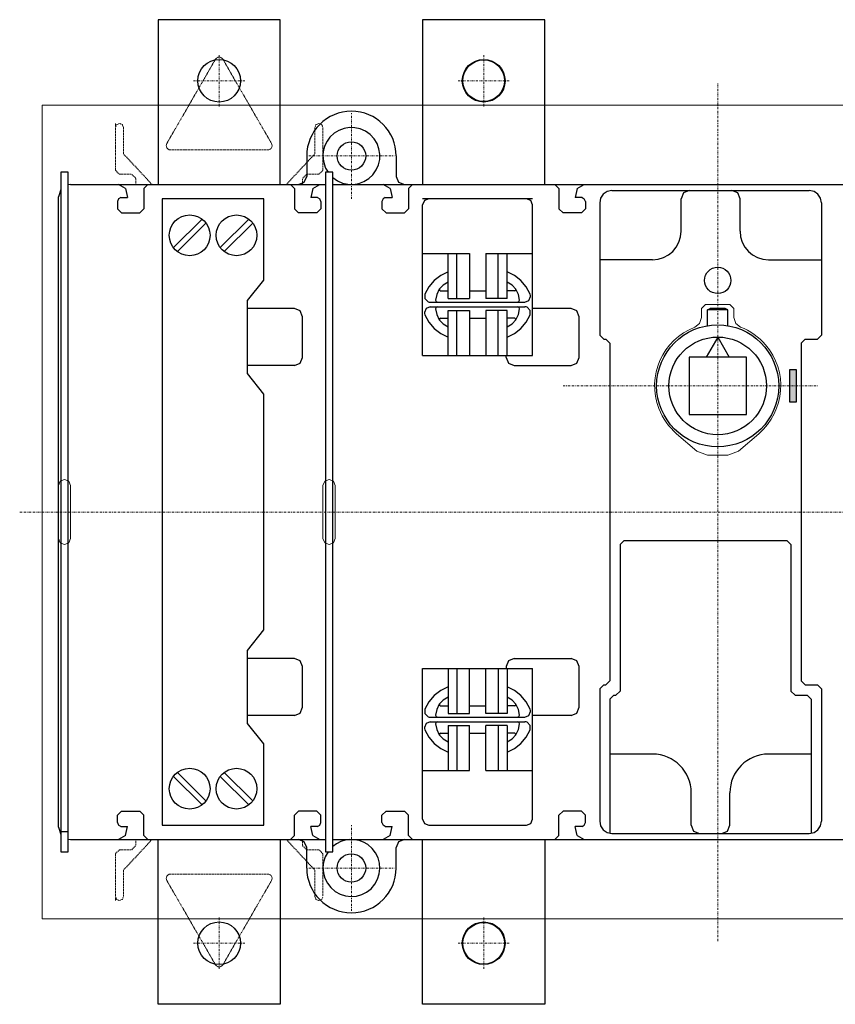
# Model space of a CAD drawing. Extents: x -6 to 335, y -121 to 121.
# Drawn here: x -6 to 195, y -121 to 121 of the extents above; entities that cross this region are included whole.
import ezdxf

# ---------------------------------------------------------------- set-up
doc = ezdxf.new("R2010")
doc.units = 0
doc.linetypes.add('DASHDOT', pattern=[1, 0.5, -0.25, 0, -0.25])
doc.linetypes.add('HIDDEN', pattern=[0.375, 0.25, -0.125])
for name, color, linetype, lineweight in [('CP_AXIS', 143, 'DASHDOT', 18), ('CP_DETAL', 33, 'Continuous', 18), ('CP_HIDDE', 203, 'HIDDEN', 18)]:
    doc.layers.add(name, color=color, linetype=linetype, lineweight=lineweight)

msp = doc.modelspace()

# ---------------------------------------------------------------- hatches: boundary and pattern name
msp.add_hatch(color=256).paths.add_polyline_path([(183.75, 35), (185.25, 35), (185.25, 27), (183.75, 27)])

# ---------------------------------------------------------------- linework, layer by layer
for p, q in [((58.5, 121), (28.5, 121)), ((28.5, 121), (28.5, 80.5)), ((58.5, 80.5), (58.5, 121)), ((123.5, 121), (93.5, 121)), ((93.5, 121), (93.5, 80.5)), ((123.5, 80.5), (123.5, 121)), ((70.76, 97.17), (69.85, 96.62)), ((71.72, 97.64), (70.76, 97.17)), ((72.73, 98.01), (71.72, 97.64)), ((73.78, 98.28), (72.73, 98.01)), ((74.88, 98.44), (73.78, 98.28)), ((76, 98.5), (74.88, 98.44)), ((77.12, 98.44), (76, 98.5)), ((78.22, 98.28), (77.12, 98.44)), ((79.27, 98.01), (78.22, 98.28)), ((80.28, 97.64), (79.27, 98.01)), ((81.24, 97.17), (80.28, 97.64)), ((82.15, 96.62), (81.24, 97.17)), ((67.51, 94.5), (66.88, 93.65)), ((68.22, 95.28), (67.51, 94.5)), ((69, 95.99), (68.22, 95.28)), ((69.85, 96.62), (69, 95.99)), ((75.52, 94.48), (74.2, 94.26)), ((76.86, 94.45), (75.52, 94.48)), ((78.18, 94.15), (76.86, 94.45)), ((83, 95.99), (82.15, 96.62)), ((83.78, 95.28), (83, 95.99)), ((84.49, 94.5), (83.78, 95.28)), ((85.12, 93.65), (84.49, 94.5)), ((66.33, 92.74), (65.87, 91.78)), ((66.88, 93.65), (66.33, 92.74)), ((70.72, 92.1), (70.02, 91.14)), ((71.76, 93.07), (70.72, 92.1)), ((72.93, 93.79), (71.76, 93.07)), ((74.2, 94.26), (72.93, 93.79)), ((79.44, 93.6), (78.18, 94.15)), ((80.6, 92.78), (79.44, 93.6)), ((81.57, 91.74), (80.6, 92.78)), ((85.67, 92.74), (85.12, 93.65)), ((86.14, 91.78), (85.67, 92.74)), ((65.22, 89.72), (65.06, 88.62)), ((65.5, 90.77), (65.22, 89.72)), ((65.87, 91.78), (65.5, 90.77)), ((69.5, 90.11), (69.16, 89.01)), ((70.02, 91.14), (69.5, 90.11)), ((82.29, 90.57), (81.57, 91.74)), ((82.76, 89.3), (82.29, 90.57)), ((86.51, 90.77), (86.14, 91.78)), ((86.78, 89.72), (86.51, 90.77)), ((86.94, 88.62), (86.78, 89.72)), ((65.06, 88.62), (65, 87.5)), ((65, 87.5), (65, 82.5)), ((69.16, 89.01), (69.01, 87.88)), ((69.01, 87.88), (69.04, 86.74)), ((82.98, 87.98), (82.76, 89.3)), ((82.95, 86.64), (82.98, 87.98)), ((87, 87.5), (86.94, 88.62)), ((87, 87.5), (87, 82.5)), ((69.04, 86.74), (69.26, 85.61)), ((69.26, 85.61), (69.66, 84.53)), ((82.1, 84.06), (82.65, 85.32)), ((82.65, 85.32), (82.95, 86.64)), ((6.4, 83.5), (4.6, 83.5)), ((4.6, 83.5), (4.6, -83.5)), ((6.4, -83.5), (6.4, 83.5)), ((64.41, 81.09), (65, 82.5)), ((71.4, 83.5), (69.6, 83.5)), ((69.6, 83.5), (69.6, -83.5)), ((69.66, 84.53), (70.26, 83.5)), ((71.4, -83.5), (71.4, 83.5)), ((80.24, 81.93), (81.28, 82.9)), ((81.28, 82.9), (82.1, 84.06)), ((87, 82.5), (87.59, 81.09)), ((7, 80.5), (6.4, 80.44)), ((7, 80.5), (69.6, 80.5)), ((20.5, 79.5), (18.77, 80.5)), ((26, 80.5), (25, 79.5)), ((62, 79.5), (61, 80.5)), ((63, 80.5), (64.41, 81.09)), ((66.5, 79.5), (68.23, 80.5)), ((71.4, 82.22), (72.56, 81.4)), ((71.4, 80.5), (253.6, 80.5)), ((72.56, 81.4), (73.82, 80.85)), ((73.82, 80.85), (75.14, 80.55)), ((75.14, 80.55), (76.48, 80.52)), ((76.48, 80.52), (77.8, 80.74)), ((77.8, 80.74), (79.07, 81.21)), ((79.07, 81.21), (80.24, 81.93)), ((85.5, 79.5), (83.77, 80.5)), ((87.59, 81.09), (89, 80.5)), ((91, 80.5), (90, 79.5)), ((127, 79.5), (126, 80.5)), ((131.5, 79.5), (133.23, 80.5)), ((4.6, 79.3), (4, 77.5)), ((4, -77.5), (4, 77.5)), ((20.5, 79.5), (21, 77.3)), ((25, 79.5), (25, 74.5)), ((62, 79.5), (62, 74.5)), ((66.5, 79.5), (66, 77.3)), ((85.5, 79.5), (86, 77.3)), ((90, 79.5), (90, 74.5)), ((127, 79.5), (127, 74.5)), ((131.5, 79.5), (131, 77.3)), ((137.88, 78.12), (137.24, 77.17)), ((138.83, 78.76), (137.88, 78.12)), ((140, 79), (138.83, 78.76)), ((140, 79), (188.5, 79)), ((157.59, 78.41), (157, 77)), ((159, 79), (157.59, 78.41)), ((170.91, 78.41), (169.5, 79)), ((171.5, 77), (170.91, 78.41)), ((189.67, 78.76), (188.5, 79)), ((190.62, 78.12), (189.67, 78.76)), ((191.26, 77.17), (190.62, 78.12)), ((18.79, 77.01), (18.5, 76.3)), ((18.5, 76.3), (18.5, 74.5)), ((19.3, 77.3), (18.79, 77.01)), ((19.3, 77.3), (21, 77.3)), ((29.5, 77), (29.5, -77)), ((54.5, 77), (29.5, 77)), ((54.5, 57), (54.5, 77)), ((67.7, 77.3), (66, 77.3)), ((67.7, 77.3), (68.21, 77.01)), ((68.5, 76.3), (68.21, 77.01)), ((68.5, 76.3), (68.5, 74.5)), ((83.79, 77.01), (83.5, 76.3)), ((83.5, 76.3), (83.5, 74.5)), ((84.3, 77.3), (83.79, 77.01)), ((84.3, 77.3), (86, 77.3)), ((120.5, 77), (93.5, 77)), ((93.94, 76.56), (93.5, 75.5)), ((93.5, 38.5), (93.5, 75.5)), ((95, 77), (93.94, 76.56)), ((120.06, 76.56), (119, 77)), ((120.5, 75.5), (120.06, 76.56)), ((120.5, 38.5), (120.5, 75.5)), ((132.7, 77.3), (131, 77.3)), ((132.7, 77.3), (133.21, 77.01)), ((133.5, 76.3), (133.21, 77.01)), ((133.5, 76.3), (133.5, 74.5)), ((137.24, 77.17), (137, 76)), ((137, 76), (137, 43.5)), ((157, 69), (157, 77)), ((171.5, 69), (171.5, 77)), ((191.5, 76), (191.26, 77.17)), ((191.5, 76), (191.5, 43.5)), ((18.5, 74.5), (19.5, 73.5)), ((19.5, 73.5), (24, 73.5)), ((24, 73.5), (25, 74.5)), ((62, 74.5), (63, 73.5)), ((67.5, 73.5), (63, 73.5)), ((67.5, 73.5), (68.5, 74.5)), ((83.5, 74.5), (84.5, 73.5)), ((84.5, 73.5), (89, 73.5)), ((89, 73.5), (90, 74.5)), ((127, 74.5), (128, 73.5)), ((132.5, 73.5), (128, 73.5)), ((132.5, 73.5), (133.5, 74.5)), ((32.28, 64.97), (39.28, 71.97)), ((33.22, 64.02), (40.23, 71.03)), ((43.77, 64.97), (50.78, 71.97)), ((44.72, 64.02), (51.73, 71.03)), ((156.86, 67.59), (157, 69)), ((171.5, 69), (171.64, 67.59)), ((155.8, 65.09), (156.45, 66.28)), ((156.45, 66.28), (156.86, 67.59)), ((171.64, 67.59), (172.05, 66.28)), ((172.05, 66.28), (172.7, 65.09)), ((93.5, 63.5), (105, 63.5)), ((99.76, 52.5), (99.76, 63.5)), ((101.92, 52.5), (101.92, 63.5)), ((105, 63.5), (105, 52.5)), ((109, 63.5), (120.5, 63.5)), ((109, 63.5), (109, 52.5)), ((112.08, 52.5), (112.08, 63.5)), ((114.24, 52.5), (114.24, 63.5)), ((152.72, 62.55), (153.91, 63.2)), ((153.91, 63.2), (154.95, 64.05)), ((154.95, 64.05), (155.8, 65.09)), ((172.7, 65.09), (173.55, 64.05)), ((173.55, 64.05), (174.59, 63.2)), ((174.59, 63.2), (175.78, 62.55)), ((150, 62), (137, 62)), ((150, 62), (151.41, 62.14)), ((151.41, 62.14), (152.72, 62.55)), ((175.78, 62.55), (177.09, 62.14)), ((177.09, 62.14), (178.5, 62)), ((178.5, 62), (191.5, 62)), ((97.93, 58.13), (96.35, 56.87)), ((99.76, 59.06), (97.93, 58.13)), ((116.07, 58.13), (114.24, 59.06)), ((117.66, 56.87), (116.07, 58.13)), ((50.5, 52), (54.5, 57)), ((96.35, 56.87), (95.04, 55.31)), ((98.54, 55.76), (97.59, 54.74)), ((99.76, 56.49), (98.54, 55.76)), ((115.46, 55.76), (114.24, 56.49)), ((116.41, 54.74), (115.46, 55.76)), ((118.96, 55.31), (117.66, 56.87)), ((95.04, 55.31), (94.07, 53.51)), ((94.07, 53.51), (94.07, 52.44)), ((96.96, 53.49), (96.69, 52.1)), ((97.59, 54.74), (96.96, 53.49)), ((97.68, 54.85), (97.62, 54.63)), ((97.62, 54.63), (97.74, 54.43)), ((97.74, 54.43), (97.83, 54.39)), ((97.83, 54.39), (97.92, 54.37)), ((97.92, 54.37), (99.76, 54.37)), ((105, 54.37), (109, 54.37)), ((116.08, 54.37), (114.24, 54.37)), ((116.08, 54.37), (116.29, 54.46)), ((116.29, 54.46), (116.38, 54.67)), ((116.37, 54.77), (116.32, 54.85)), ((116.38, 54.67), (116.37, 54.77)), ((117.04, 53.49), (116.41, 54.74)), ((117.31, 52.1), (117.04, 53.49)), ((119.93, 53.51), (118.96, 55.31)), ((120.01, 53.25), (119.93, 53.51)), ((120.04, 52.97), (120.01, 53.25)), ((50.5, 34), (50.5, 52)), ((94.07, 52.44), (94.82, 51.68)), ((94.82, 51.68), (95.09, 51.6)), ((95.09, 51.6), (95.36, 51.57)), ((95.36, 51.57), (118.64, 51.57)), ((96.69, 52.1), (96.82, 51.74)), ((96.82, 51.74), (97.17, 51.57)), ((97.17, 51.57), (97.18, 51.57)), ((97.18, 51.57), (97.19, 51.57)), ((99.76, 52.5), (105, 52.5)), ((114.24, 52.5), (109, 52.5)), ((116.81, 51.57), (117.16, 51.72)), ((117.16, 51.72), (117.31, 52.07)), ((117.31, 52.09), (117.31, 52.1)), ((117.31, 52.07), (117.31, 52.09)), ((118.64, 51.57), (119.63, 51.98)), ((119.63, 51.98), (120.04, 52.97)), ((62, 50), (50.5, 50)), ((63.41, 49.41), (62, 50)), ((64, 48), (63.41, 49.41)), ((94.37, 50.02), (93.96, 49.03)), ((93.96, 49.03), (93.99, 48.75)), ((93.99, 48.75), (94.07, 48.49)), ((94.07, 48.49), (95.04, 46.69)), ((95.36, 50.43), (94.37, 50.02)), ((95.36, 50.43), (118.64, 50.43)), ((96.84, 50.28), (96.69, 49.93)), ((96.69, 49.9), (96.69, 49.93)), ((96.69, 49.9), (96.96, 48.51)), ((97.19, 50.43), (96.84, 50.28)), ((96.96, 48.51), (97.59, 47.26)), ((99.76, 49.5), (105, 49.5)), ((99.76, 38.5), (99.76, 49.5)), ((101.92, 38.5), (101.92, 49.5)), ((105, 49.5), (105, 38.5)), ((114.24, 49.5), (109, 49.5)), ((109, 49.5), (109, 38.5)), ((112.08, 38.5), (112.08, 49.5)), ((114.24, 38.5), (114.24, 49.5)), ((116.41, 47.26), (117.04, 48.51)), ((116.82, 50.43), (116.81, 50.43)), ((116.83, 50.43), (116.82, 50.43)), ((117.18, 50.26), (116.83, 50.43)), ((117.04, 48.51), (117.31, 49.9)), ((117.31, 49.9), (117.18, 50.26)), ((118.91, 50.4), (118.64, 50.43)), ((119.18, 50.32), (118.91, 50.4)), ((118.96, 46.69), (119.93, 48.49)), ((119.93, 49.56), (119.18, 50.32)), ((119.93, 48.49), (119.93, 49.56)), ((130, 50), (120.5, 50)), ((131.41, 49.41), (130, 50)), ((132, 48), (131.41, 49.41)), ((163.5, 49.65), (164.19, 50.05)), ((163.5, 45.79), (163.5, 49.65)), ((168.5, 49.65), (163.5, 49.65)), ((167.81, 50.05), (164.19, 50.05)), ((168.5, 49.65), (167.81, 50.05)), ((168.5, 45.79), (168.5, 49.65)), ((64, 38), (64, 48)), ((95.04, 46.69), (96.35, 45.13)), ((97.59, 47.26), (98.54, 46.24)), ((97.71, 47.54), (97.62, 47.33)), ((97.62, 47.33), (97.63, 47.23)), ((97.63, 47.23), (97.68, 47.15)), ((97.92, 47.63), (97.71, 47.54)), ((97.92, 47.63), (99.76, 47.63)), ((98.54, 46.24), (99.76, 45.51)), ((105, 47.63), (109, 47.63)), ((116.08, 47.63), (114.24, 47.63)), ((114.24, 45.51), (115.46, 46.24)), ((115.46, 46.24), (116.41, 47.26)), ((116.17, 47.61), (116.08, 47.63)), ((116.26, 47.57), (116.17, 47.61)), ((116.38, 47.37), (116.26, 47.57)), ((116.32, 47.15), (116.38, 47.37)), ((117.66, 45.13), (118.96, 46.69)), ((132, 38), (132, 48)), ((96.35, 45.13), (97.93, 43.87)), ((97.93, 43.87), (99.76, 42.94)), ((114.24, 42.94), (116.07, 43.87)), ((116.07, 43.87), (117.66, 45.13)), ((137, 43.5), (138, 42.5)), ((138, 42.5), (138.5, 42.5)), ((139.5, 41.5), (138.5, 42.5)), ((139.5, 41.5), (139.5, -41.5)), ((166, 43), (163.14, 38.05)), ((166, 43), (168.86, 38.05)), ((187.5, 42.5), (186.5, 41.5)), ((186.5, 41.5), (186.5, -41.5)), ((187.5, 42.5), (190.5, 42.5)), ((190.5, 42.5), (191.5, 43.5)), ((62, 36), (63.41, 36.59)), ((63.41, 36.59), (64, 38)), ((93.5, 38.5), (120.5, 38.5)), ((114, 38), (114, 38.5)), ((114, 38), (114.59, 36.59)), ((114.59, 36.59), (116, 36)), ((130, 36), (131.41, 36.59)), ((131.41, 36.59), (132, 38)), ((158.95, 38.05), (158.95, 23.95)), ((173.05, 38.05), (158.95, 38.05)), ((173.05, 23.95), (173.05, 38.05)), ((62, 36), (50.5, 36)), ((54.5, 29), (50.5, 34)), ((116, 36), (130, 36)), ((183.75, 35), (185.25, 35)), ((183.75, 27), (183.75, 35)), ((185.25, 35), (185.25, 27)), ((54.5, -29), (54.5, 29)), ((185.25, 27), (183.75, 27)), ((158.95, 23.95), (173.05, 23.95)), ((143, -7), (142, -8)), ((143, -7), (183, -7)), ((184, -8), (183, -7)), ((142, -8), (142, -44)), ((184, -8), (184, -44)), ((50.5, -34), (54.5, -29)), ((50.5, -52), (50.5, -34)), ((62, -36), (50.5, -36)), ((63.41, -36.59), (62, -36)), ((116, -36), (114.59, -36.59)), ((116, -36), (130, -36)), ((131.41, -36.59), (130, -36)), ((64, -38), (63.41, -36.59)), ((64, -48), (64, -38)), ((93.5, -75.5), (93.5, -38.5)), ((93.5, -38.5), (120.5, -38.5)), ((99.76, -38.5), (99.76, -49.5)), ((101.92, -38.5), (101.92, -49.5)), ((105, -49.5), (105, -38.5)), ((109, -49.5), (109, -38.5)), ((112.08, -38.5), (112.08, -49.5)), ((114.59, -36.59), (114, -38)), ((114, -38), (114, -38.5)), ((114.24, -38.5), (114.24, -49.5)), ((120.5, -75.5), (120.5, -38.5)), ((132, -38), (131.41, -36.59)), ((132, -48), (132, -38)), ((99.76, -42.94), (97.93, -43.87)), ((116.07, -43.87), (114.24, -42.94)), ((138, -42.5), (137, -43.5)), ((137, -43.5), (137, -76)), ((138, -42.5), (138.5, -42.5)), ((138.5, -42.5), (139.5, -41.5)), ((186.5, -41.5), (187.5, -42.5)), ((187.5, -42.5), (190.5, -42.5)), ((191.5, -43.5), (190.5, -42.5)), ((191.5, -43.5), (191.5, -76)), ((96.35, -45.13), (95.04, -46.69)), ((97.93, -43.87), (96.35, -45.13)), ((99.76, -45.51), (98.54, -46.24)), ((115.46, -46.24), (114.24, -45.51)), ((117.66, -45.13), (116.07, -43.87)), ((118.96, -46.69), (117.66, -45.13)), ((140.5, -45), (139.5, -46)), ((140.5, -45), (141, -45)), ((141, -45), (142, -44)), ((184, -44), (185, -45)), ((185, -45), (188, -45)), ((189, -46), (188, -45)), ((63.41, -49.41), (64, -48)), ((95.04, -46.69), (94.07, -48.49)), ((97.59, -47.26), (96.96, -48.51)), ((98.54, -46.24), (97.59, -47.26)), ((97.68, -47.15), (97.62, -47.37)), ((97.62, -47.37), (97.74, -47.57)), ((97.74, -47.57), (97.83, -47.61)), ((97.83, -47.61), (97.92, -47.63)), ((97.92, -47.63), (99.76, -47.63)), ((105, -47.63), (109, -47.63)), ((116.08, -47.63), (114.24, -47.63)), ((116.41, -47.26), (115.46, -46.24)), ((116.08, -47.63), (116.29, -47.54)), ((116.29, -47.54), (116.38, -47.33)), ((116.37, -47.23), (116.32, -47.15)), ((116.38, -47.33), (116.37, -47.23)), ((117.04, -48.51), (116.41, -47.26)), ((119.93, -48.49), (118.96, -46.69)), ((131.41, -49.41), (132, -48)), ((139.5, -46), (139.5, -79)), ((189, -46), (189, -79)), ((62, -50), (50.5, -50)), ((62, -50), (63.41, -49.41)), ((94.07, -48.49), (94.07, -49.56)), ((94.07, -49.56), (94.82, -50.32)), ((94.82, -50.32), (95.09, -50.4)), ((95.09, -50.4), (95.36, -50.43)), ((95.36, -50.43), (118.64, -50.43)), ((96.96, -48.51), (96.69, -49.9)), ((96.69, -49.9), (96.82, -50.26)), ((96.82, -50.26), (97.17, -50.43)), ((97.17, -50.43), (97.18, -50.43)), ((97.18, -50.43), (97.19, -50.43)), ((99.76, -49.5), (105, -49.5)), ((114.24, -49.5), (109, -49.5)), ((116.81, -50.43), (117.16, -50.28)), ((117.31, -49.9), (117.04, -48.51)), ((117.16, -50.28), (117.31, -49.93)), ((117.31, -49.91), (117.31, -49.9)), ((117.31, -49.93), (117.31, -49.91)), ((118.64, -50.43), (119.63, -50.02)), ((119.63, -50.02), (120.04, -49.03)), ((120.01, -48.75), (119.93, -48.49)), ((120.04, -49.03), (120.01, -48.75)), ((130, -50), (120.5, -50)), ((130, -50), (131.41, -49.41)), ((54.5, -57), (50.5, -52)), ((94.37, -51.98), (93.96, -52.97)), ((93.96, -52.97), (93.99, -53.25)), ((95.36, -51.57), (94.37, -51.98)), ((95.36, -51.57), (118.64, -51.57)), ((96.84, -51.72), (96.69, -52.07)), ((96.69, -52.1), (96.69, -52.07)), ((96.69, -52.1), (96.96, -53.49)), ((97.19, -51.57), (96.84, -51.72)), ((99.76, -52.5), (105, -52.5)), ((99.76, -52.5), (99.76, -63.5)), ((101.92, -52.5), (101.92, -63.5)), ((105, -63.5), (105, -52.5)), ((114.24, -52.5), (109, -52.5)), ((109, -63.5), (109, -52.5)), ((112.08, -52.5), (112.08, -63.5)), ((114.24, -52.5), (114.24, -63.5)), ((116.82, -51.57), (116.81, -51.57)), ((116.83, -51.58), (116.82, -51.57)), ((117.18, -51.74), (116.83, -51.58)), ((117.04, -53.49), (117.31, -52.1)), ((117.31, -52.1), (117.18, -51.74)), ((118.91, -51.6), (118.64, -51.57)), ((119.18, -51.68), (118.91, -51.6)), ((119.93, -52.44), (119.18, -51.68)), ((119.93, -53.51), (119.93, -52.44)), ((93.99, -53.25), (94.07, -53.51)), ((94.07, -53.51), (95.04, -55.31)), ((95.04, -55.31), (96.35, -56.87)), ((96.96, -53.49), (97.59, -54.74)), ((97.59, -54.74), (98.54, -55.76)), ((97.71, -54.46), (97.62, -54.67)), ((97.62, -54.67), (97.63, -54.77)), ((97.63, -54.77), (97.68, -54.85)), ((97.92, -54.37), (97.71, -54.46)), ((97.92, -54.37), (99.76, -54.37)), ((105, -54.37), (109, -54.37)), ((116.08, -54.37), (114.24, -54.37)), ((115.46, -55.76), (116.41, -54.74)), ((116.17, -54.39), (116.08, -54.37)), ((116.26, -54.43), (116.17, -54.39)), ((116.38, -54.63), (116.26, -54.43)), ((116.32, -54.85), (116.38, -54.63)), ((116.41, -54.74), (117.04, -53.49)), ((117.66, -56.87), (118.96, -55.31)), ((118.96, -55.31), (119.93, -53.51)), ((54.5, -77), (54.5, -57)), ((96.35, -56.87), (97.93, -58.13)), ((98.54, -55.76), (99.76, -56.49)), ((114.24, -56.49), (115.46, -55.76)), ((116.07, -58.13), (117.66, -56.87)), ((97.93, -58.13), (99.76, -59.06)), ((114.24, -59.06), (116.07, -58.13)), ((150, -59.5), (139.5, -59.5)), ((150.97, -59.55), (150, -59.5)), ((151.91, -59.69), (150.97, -59.55)), ((152.83, -59.93), (151.91, -59.69)), ((153.7, -60.25), (152.83, -59.93)), ((154.53, -60.65), (153.7, -60.25)), ((174.8, -60.25), (173.97, -60.65)), ((175.68, -59.93), (174.8, -60.25)), ((176.59, -59.69), (175.68, -59.93)), ((177.53, -59.55), (176.59, -59.69)), ((178.5, -59.5), (177.53, -59.55)), ((189, -59.5), (178.5, -59.5)), ((155.31, -61.12), (154.53, -60.65)), ((156.04, -61.67), (155.31, -61.12)), ((156.72, -62.28), (156.04, -61.67)), ((157.33, -62.96), (156.72, -62.28)), ((171.78, -62.28), (171.17, -62.96)), ((172.46, -61.67), (171.78, -62.28)), ((173.19, -61.12), (172.46, -61.67)), ((173.97, -60.65), (173.19, -61.12)), ((32.28, -64.97), (39.28, -71.98)), ((33.22, -64.03), (40.23, -71.03)), ((43.77, -64.97), (50.78, -71.98)), ((44.72, -64.03), (51.73, -71.03)), ((93.5, -63.5), (105, -63.5)), ((109, -63.5), (120.5, -63.5)), ((157.88, -63.69), (157.33, -62.96)), ((158.35, -64.47), (157.88, -63.69)), ((158.75, -65.3), (158.35, -64.47)), ((159.07, -66.18), (158.75, -65.3)), ((169.75, -65.3), (169.43, -66.18)), ((170.15, -64.47), (169.75, -65.3)), ((170.62, -63.69), (170.15, -64.47)), ((171.17, -62.96), (170.62, -63.69)), ((159.31, -67.09), (159.07, -66.18)), ((159.45, -68.03), (159.31, -67.09)), ((169.19, -67.09), (169.05, -68.03)), ((169.43, -66.18), (169.19, -67.09)), ((159.5, -69), (159.45, -68.03)), ((159.5, -77), (159.5, -69)), ((169.05, -68.03), (169, -69)), ((169, -77), (169, -69)), ((19.5, -73.5), (18.5, -74.5)), ((18.5, -76.3), (18.5, -74.5)), ((19.5, -73.5), (24, -73.5)), ((25, -74.5), (24, -73.5)), ((25, -79.5), (25, -74.5)), ((63, -73.5), (62, -74.5)), ((62, -79.5), (62, -74.5)), ((67.5, -73.5), (63, -73.5)), ((68.5, -74.5), (67.5, -73.5)), ((68.5, -76.3), (68.5, -74.5)), ((84.5, -73.5), (83.5, -74.5)), ((83.5, -76.3), (83.5, -74.5)), ((84.5, -73.5), (89, -73.5)), ((90, -74.5), (89, -73.5)), ((90, -79.5), (90, -74.5)), ((128, -73.5), (127, -74.5)), ((127, -79.5), (127, -74.5)), ((132.5, -73.5), (128, -73.5)), ((133.5, -74.5), (132.5, -73.5)), ((133.5, -76.3), (133.5, -74.5)), ((18.5, -76.3), (18.79, -77.01)), ((19.3, -77.3), (18.79, -77.01)), ((19.3, -77.3), (21, -77.3)), ((20.5, -79.5), (21, -77.3)), ((29.5, -77), (54.5, -77)), ((67.7, -77.3), (66, -77.3)), ((66.5, -79.5), (66, -77.3)), ((67.7, -77.3), (68.21, -77.01)), ((68.21, -77.01), (68.5, -76.3)), ((71.4, -76.5), (71.5, -76.5)), ((83.5, -76.3), (83.79, -77.01)), ((84.3, -77.3), (83.79, -77.01)), ((84.3, -77.3), (86, -77.3)), ((85.5, -79.5), (86, -77.3)), ((93.5, -75.5), (93.94, -76.56)), ((93.94, -76.56), (95, -77)), ((95, -77), (119, -77)), ((119, -77), (120.06, -76.56)), ((120.06, -76.56), (120.5, -75.5)), ((132.7, -77.3), (131, -77.3)), ((131.5, -79.5), (131, -77.3)), ((132.7, -77.3), (133.21, -77.01)), ((133.21, -77.01), (133.5, -76.3)), ((137, -76), (137.24, -77.17)), ((137.24, -77.17), (137.88, -78.12)), ((159.5, -77), (160.09, -78.41)), ((168.41, -78.41), (169, -77)), ((190.62, -78.12), (191.26, -77.17)), ((191.26, -77.17), (191.5, -76)), ((4, -77.5), (4.6, -79.3)), ((4.6, -78.5), (6.4, -78.5)), ((20.5, -79.5), (18.77, -80.5)), ((25, -79.5), (26, -80.5)), ((61, -80.5), (62, -79.5)), ((66.5, -79.5), (68.23, -80.5)), ((85.5, -79.5), (83.77, -80.5)), ((90, -79.5), (91, -80.5)), ((126, -80.5), (127, -79.5)), ((131.5, -79.5), (133.23, -80.5)), ((137.88, -78.12), (138.83, -78.76)), ((138.83, -78.76), (140, -79)), ((140, -79), (188.5, -79)), ((160.09, -78.41), (161.5, -79)), ((167, -79), (168.41, -78.41)), ((188.5, -79), (189.67, -78.76)), ((189.67, -78.76), (190.62, -78.12)), ((6.4, -80.44), (7, -80.5)), ((7, -80.5), (69.6, -80.5)), ((28.5, -121), (28.5, -80.5)), ((58.5, -80.5), (58.5, -121)), ((64.41, -81.09), (63, -80.5)), ((65, -82.5), (64.41, -81.09)), ((71.4, -80.5), (253.6, -80.5)), ((72.36, -81.52), (71.4, -82.22)), ((73.39, -81), (72.36, -81.52)), ((74.49, -80.67), (73.39, -81)), ((75.62, -80.51), (74.49, -80.67)), ((76.76, -80.54), (75.62, -80.51)), ((77.89, -80.76), (76.76, -80.54)), ((78.97, -81.16), (77.89, -80.76)), ((80, -81.76), (78.97, -81.16)), ((81.08, -82.68), (80, -81.76)), ((87.59, -81.09), (87, -82.5)), ((89, -80.5), (87.59, -81.09)), ((93.5, -121), (93.5, -80.5)), ((123.5, -80.5), (123.5, -121)), ((4.6, -83.5), (6.4, -83.5)), ((65, -87.5), (65, -82.5)), ((70.26, -83.5), (69.57, -84.74)), ((69.6, -83.5), (71.4, -83.5)), ((81.92, -83.76), (81.08, -82.68)), ((82.53, -84.97), (81.92, -83.76)), ((87, -87.5), (87, -82.5)), ((69.15, -86.05), (69, -87.4)), ((69.57, -84.74), (69.15, -86.05)), ((82.89, -86.27), (82.53, -84.97)), ((83, -87.61), (82.89, -86.27)), ((65, -87.5), (65.06, -88.63)), ((65.06, -88.63), (65.22, -89.72)), ((69, -87.4), (69.11, -88.73)), ((69.11, -88.73), (69.47, -90.03)), ((82.43, -90.26), (82.85, -88.95)), ((82.85, -88.95), (83, -87.61)), ((86.78, -89.72), (86.94, -88.63)), ((86.94, -88.63), (87, -87.5)), ((65.22, -89.72), (65.5, -90.77)), ((65.5, -90.77), (65.87, -91.78)), ((65.87, -91.78), (66.33, -92.74)), ((69.47, -90.03), (70.08, -91.24)), ((70.08, -91.24), (70.92, -92.32)), ((80.82, -92.58), (81.75, -91.5)), ((81.75, -91.5), (82.43, -90.26)), ((85.67, -92.74), (86.14, -91.78)), ((86.14, -91.78), (86.51, -90.77)), ((86.51, -90.77), (86.78, -89.72)), ((66.33, -92.74), (66.88, -93.65)), ((66.88, -93.65), (67.51, -94.5)), ((70.92, -92.32), (72, -93.24)), ((72, -93.24), (73.24, -93.93)), ((73.24, -93.93), (74.55, -94.35)), ((74.55, -94.35), (75.9, -94.5)), ((77.23, -94.39), (78.53, -94.03)), ((78.53, -94.03), (79.74, -93.42)), ((79.74, -93.42), (80.82, -92.58)), ((84.49, -94.5), (85.12, -93.65)), ((85.12, -93.65), (85.67, -92.74)), ((67.51, -94.5), (68.22, -95.28)), ((68.22, -95.28), (69, -95.99)), ((69, -95.99), (69.85, -96.62)), ((69.85, -96.62), (70.76, -97.17)), ((75.9, -94.5), (77.23, -94.39)), ((81.24, -97.17), (82.15, -96.62)), ((82.15, -96.62), (83, -95.99)), ((83, -95.99), (83.78, -95.28)), ((83.78, -95.28), (84.49, -94.5)), ((70.76, -97.17), (71.72, -97.64)), ((71.72, -97.64), (72.73, -98.01)), ((72.73, -98.01), (73.78, -98.28)), ((73.78, -98.28), (74.88, -98.44)), ((74.88, -98.44), (76, -98.5)), ((76, -98.5), (77.12, -98.44)), ((77.12, -98.44), (78.22, -98.28)), ((78.22, -98.28), (79.27, -98.01)), ((79.27, -98.01), (80.28, -97.64)), ((80.28, -97.64), (81.24, -97.17)), ((58.5, -121), (28.5, -121)), ((123.5, -121), (93.5, -121))]:
    msp.add_line(p, q)
for centre, radius in [((43.5, 106), 5.25), ((108.5, 106), 5.25), ((108.5, 106), 5.12), ((76, 87.5), 3.5), ((36.25, 68), 5), ((47.75, 68), 5), ((166, 56.93), 3.25), ((166, 31), 15), ((166, 31), 12), ((36.25, -68), 5), ((47.75, -68), 5), ((76, -87.5), 3.5), ((43.5, -106), 5.25), ((108.5, -106), 5.25), ((108.5, -106), 5.12)]:
    msp.add_circle(centre, radius)
at = {"layer": 'CP_AXIS'}
for p, q in [((43.5, 99.7), (43.5, 112.3)), ((108.5, 99.7), (108.5, 112.3)), ((37.2, 106), (49.8, 106)), ((102.2, 106), (114.8, 106)), ((166, -105.52), (166, 105.52)), ((76, 77), (76, 98)), ((65.5, 87.5), (86.5, 87.5)), ((128.05, 31), (190.56, 31)), ((-5.52, 0), (334.52, 0)), ((76, -98), (76, -77)), ((65.5, -87.5), (86.5, -87.5)), ((43.5, -112.3), (43.5, -99.7)), ((108.5, -112.3), (108.5, -99.7)), ((37.2, -106), (49.8, -106)), ((102.2, -106), (114.8, -106))]:
    msp.add_line(p, q, dxfattribs=at)
at = {"layer": 'CP_DETAL'}
for p, q in [((0, -100), (0, 100)), ((0, 100), (329, 100)), ((163, 51), (162, 50)), ((163, 51), (169, 51)), ((170, 50), (169, 51)), ((162, 47.79), (162, 50)), ((170, 47.79), (170, 50)), ((160.4, 45.45), (161.56, 46.37)), ((161.56, 46.37), (162, 47.79)), ((170, 47.79), (170.44, 46.37)), ((170.44, 46.37), (171.6, 45.45)), ((157.6, 44.03), (156.36, 43.14)), ((158.95, 44.81), (157.6, 44.03)), ((160.4, 45.45), (158.95, 44.81)), ((172.48, 45.08), (171.6, 45.45)), ((173.33, 44.66), (172.48, 45.08)), ((174.15, 44.18), (173.33, 44.66)), ((174.95, 43.66), (174.15, 44.18)), ((175.7, 43.09), (174.95, 43.66)), ((155.22, 42.14), (154.19, 41.04)), ((156.36, 43.14), (155.22, 42.14)), ((176.43, 42.47), (175.7, 43.09)), ((177.11, 41.81), (176.43, 42.47)), ((177.76, 41.1), (177.11, 41.81)), ((153.28, 39.86), (152.49, 38.59)), ((154.19, 41.04), (153.28, 39.86)), ((178.73, 39.85), (177.76, 41.1)), ((179.55, 38.53), (178.73, 39.85)), ((151.82, 37.26), (151.29, 35.87)), ((152.49, 38.59), (151.82, 37.26)), ((180.23, 37.15), (179.55, 38.53)), ((180.76, 35.73), (180.23, 37.15)), ((150.89, 34.44), (150.62, 32.97)), ((151.29, 35.87), (150.89, 34.44)), ((181.15, 34.28), (180.76, 35.73)), ((181.4, 32.8), (181.15, 34.28)), ((150.62, 32.97), (150.5, 31.47)), ((150.5, 31.47), (150.53, 29.95)), ((181.5, 31.32), (181.4, 32.8)), ((150.53, 29.95), (150.71, 28.43)), ((181.27, 28.36), (181.46, 29.83)), ((181.46, 29.83), (181.5, 31.32)), ((150.71, 28.43), (151.05, 26.91)), ((151.05, 26.91), (151.55, 25.4)), ((180.49, 25.48), (180.95, 26.9)), ((180.95, 26.9), (181.27, 28.36)), ((151.55, 25.4), (151.92, 24.52)), ((151.92, 24.52), (152.34, 23.67)), ((179.88, 24.1), (180.49, 25.48)), ((152.34, 23.67), (152.82, 22.85)), ((152.82, 22.85), (153.34, 22.05)), ((153.34, 22.05), (153.91, 21.3)), ((178.27, 21.52), (179.14, 22.78)), ((179.14, 22.78), (179.88, 24.1)), ((153.91, 21.3), (154.53, 20.57)), ((154.53, 20.57), (155.19, 19.89)), ((155.19, 19.89), (155.9, 19.24)), ((176.1, 19.24), (177.25, 20.34)), ((177.25, 20.34), (178.27, 21.52)), ((160.88, 14.97), (155.9, 19.24)), ((171.12, 14.97), (176.1, 19.24)), ((160.88, 14.97), (163.48, 14)), ((168.52, 14), (171.12, 14.97)), ((163.48, 14), (168.52, 14)), ((4.44, 7.56), (4, 6.5)), ((5.5, 8), (4.44, 7.56)), ((6.56, 7.56), (5.5, 8)), ((7, 6.5), (6.56, 7.56)), ((69.44, 7.56), (69, 6.5)), ((70.5, 8), (69.44, 7.56)), ((71.56, 7.56), (70.5, 8)), ((72, 6.5), (71.56, 7.56)), ((4, -6.5), (4, 6.5)), ((7, -6.5), (7, 6.5)), ((69, -6.5), (69, 6.5)), ((72, -6.5), (72, 6.5)), ((4, -6.5), (4.44, -7.56)), ((6.56, -7.56), (7, -6.5)), ((69, -6.5), (69.44, -7.56)), ((71.56, -7.56), (72, -6.5)), ((4.44, -7.56), (5.5, -8)), ((5.5, -8), (6.56, -7.56)), ((69.44, -7.56), (70.5, -8)), ((70.5, -8), (71.56, -7.56)), ((329, -100), (0, -100))]:
    msp.add_line(p, q, dxfattribs=at)
at = {"layer": 'CP_HIDDE'}
for p, q in [((42.64, 111.36), (42.6, 111.29)), ((42.74, 111.48), (42.64, 111.36)), ((42.86, 111.58), (42.74, 111.48)), ((42.99, 111.66), (42.86, 111.58)), ((43.13, 111.73), (42.99, 111.66)), ((43.27, 111.77), (43.13, 111.73)), ((43.43, 111.79), (43.27, 111.77)), ((43.59, 111.79), (43.43, 111.79)), ((43.74, 111.77), (43.59, 111.79)), ((43.89, 111.72), (43.74, 111.77)), ((44.03, 111.65), (43.89, 111.72)), ((44.16, 111.57), (44.03, 111.65)), ((44.27, 111.46), (44.16, 111.57)), ((44.37, 111.34), (44.27, 111.46)), ((44.41, 111.27), (44.37, 111.34)), ((30.64, 90.59), (42.58, 111.26)), ((42.6, 111.29), (42.58, 111.26)), ((44.42, 111.26), (44.41, 111.27)), ((44.42, 111.26), (56.36, 90.59)), ((18, 84), (18, 95.5)), ((18.29, 95.21), (18, 94.5)), ((19, 95.5), (18.29, 95.21)), ((19.71, 95.21), (19, 95.5)), ((20, 94.5), (19.71, 95.21)), ((20, 88), (20, 94.5)), ((67.29, 95.21), (67, 94.5)), ((67, 88), (67, 94.5)), ((68, 95.5), (67.29, 95.21)), ((68.71, 95.21), (68, 95.5)), ((69, 94.5), (68.71, 95.21)), ((69, 84), (69, 94.5)), ((30.52, 90.26), (30.5, 90.11)), ((30.5, 90.11), (30.51, 89.96)), ((30.51, 89.96), (30.53, 89.8)), ((30.56, 90.41), (30.52, 90.26)), ((30.53, 89.8), (30.58, 89.66)), ((30.63, 90.56), (30.56, 90.41)), ((30.58, 89.66), (30.65, 89.51)), ((30.64, 90.59), (30.63, 90.56)), ((56.34, 89.5), (56.41, 89.64)), ((56.36, 90.58), (56.36, 90.59)), ((56.38, 90.54), (56.36, 90.58)), ((56.44, 90.4), (56.38, 90.54)), ((56.41, 89.64), (56.46, 89.79)), ((56.48, 90.25), (56.44, 90.4)), ((56.46, 89.79), (56.49, 89.94)), ((56.5, 90.09), (56.48, 90.25)), ((56.49, 89.94), (56.5, 90.09)), ((27, 80.5), (20, 88)), ((30.65, 89.51), (30.74, 89.39)), ((30.74, 89.39), (30.85, 89.27)), ((30.85, 89.27), (30.97, 89.18)), ((30.97, 89.18), (31.11, 89.1)), ((31.11, 89.1), (31.25, 89.05)), ((31.25, 89.05), (31.4, 89.01)), ((31.4, 89.01), (31.56, 89)), ((31.56, 89), (55.42, 89)), ((55.42, 89), (55.58, 89.01)), ((55.58, 89.01), (55.73, 89.04)), ((55.73, 89.04), (55.88, 89.09)), ((55.88, 89.09), (56.01, 89.17)), ((56.01, 89.17), (56.14, 89.26)), ((56.14, 89.26), (56.25, 89.37)), ((56.25, 89.37), (56.34, 89.5)), ((60, 80.5), (67, 88)), ((18, 84), (19, 83)), ((19, 83), (22, 83)), ((23, 82), (22, 83)), ((65, 83), (64, 82)), ((68, 83), (65, 83)), ((68, 83), (69, 84)), ((23, 80.5), (23, 82)), ((64, 80.5), (64, 82)), ((27, -80.5), (20, -88)), ((22, -83), (23, -82)), ((23, -80.5), (23, -82)), ((60, -80.5), (67, -88)), ((64, -80.5), (64, -82)), ((64, -82), (65, -83)), ((19, -83), (18, -84)), ((18, -84), (18, -95.5)), ((19, -83), (22, -83)), ((68, -83), (65, -83)), ((69, -84), (68, -83)), ((69, -84), (69, -94.5)), ((20, -88), (20, -94.5)), ((30.58, -89.66), (30.65, -89.51)), ((30.65, -89.51), (30.74, -89.39)), ((30.74, -89.39), (30.85, -89.27)), ((30.85, -89.27), (30.97, -89.18)), ((30.97, -89.18), (31.11, -89.1)), ((31.11, -89.1), (31.25, -89.05)), ((31.25, -89.05), (31.4, -89.01)), ((31.4, -89.01), (31.56, -89)), ((31.56, -89), (55.42, -89)), ((55.42, -89), (55.58, -89.01)), ((55.58, -89.01), (55.73, -89.04)), ((55.73, -89.04), (55.88, -89.09)), ((55.88, -89.09), (56.01, -89.17)), ((56.01, -89.17), (56.14, -89.26)), ((56.14, -89.26), (56.25, -89.37)), ((56.25, -89.37), (56.34, -89.5)), ((56.34, -89.5), (56.41, -89.64)), ((67, -88), (67, -94.5)), ((30.5, -90.11), (30.51, -89.96)), ((30.52, -90.26), (30.5, -90.11)), ((30.51, -89.96), (30.53, -89.8)), ((30.56, -90.41), (30.52, -90.26)), ((30.53, -89.8), (30.58, -89.66)), ((30.63, -90.56), (30.56, -90.41)), ((30.64, -90.59), (30.63, -90.56)), ((30.64, -90.59), (42.58, -111.26)), ((44.42, -111.26), (56.36, -90.59)), ((56.38, -90.54), (56.36, -90.58)), ((56.36, -90.58), (56.36, -90.59)), ((56.44, -90.4), (56.38, -90.54)), ((56.41, -89.64), (56.46, -89.79)), ((56.48, -90.25), (56.44, -90.4)), ((56.46, -89.79), (56.49, -89.94)), ((56.5, -90.09), (56.48, -90.25)), ((56.49, -89.94), (56.5, -90.09)), ((18, -94.5), (18.29, -95.21)), ((18.29, -95.21), (19, -95.5)), ((19, -95.5), (19.71, -95.21)), ((19.71, -95.21), (20, -94.5)), ((67, -94.5), (67.29, -95.21)), ((67.29, -95.21), (68, -95.5)), ((68, -95.5), (68.71, -95.21)), ((68.71, -95.21), (69, -94.5)), ((42.6, -111.29), (42.58, -111.26)), ((42.64, -111.36), (42.6, -111.29)), ((44.41, -111.28), (44.37, -111.34)), ((44.42, -111.26), (44.41, -111.28)), ((42.74, -111.48), (42.64, -111.36)), ((42.86, -111.58), (42.74, -111.48)), ((42.99, -111.66), (42.86, -111.58)), ((43.13, -111.73), (42.99, -111.66)), ((43.27, -111.77), (43.13, -111.73)), ((43.43, -111.79), (43.27, -111.77)), ((43.59, -111.79), (43.43, -111.79)), ((43.74, -111.77), (43.59, -111.79)), ((43.89, -111.72), (43.74, -111.77)), ((44.03, -111.65), (43.89, -111.72)), ((44.16, -111.57), (44.03, -111.65)), ((44.27, -111.46), (44.16, -111.57)), ((44.37, -111.34), (44.27, -111.46))]:
    msp.add_line(p, q, dxfattribs=at)

doc.saveas('drawing.dxf')
